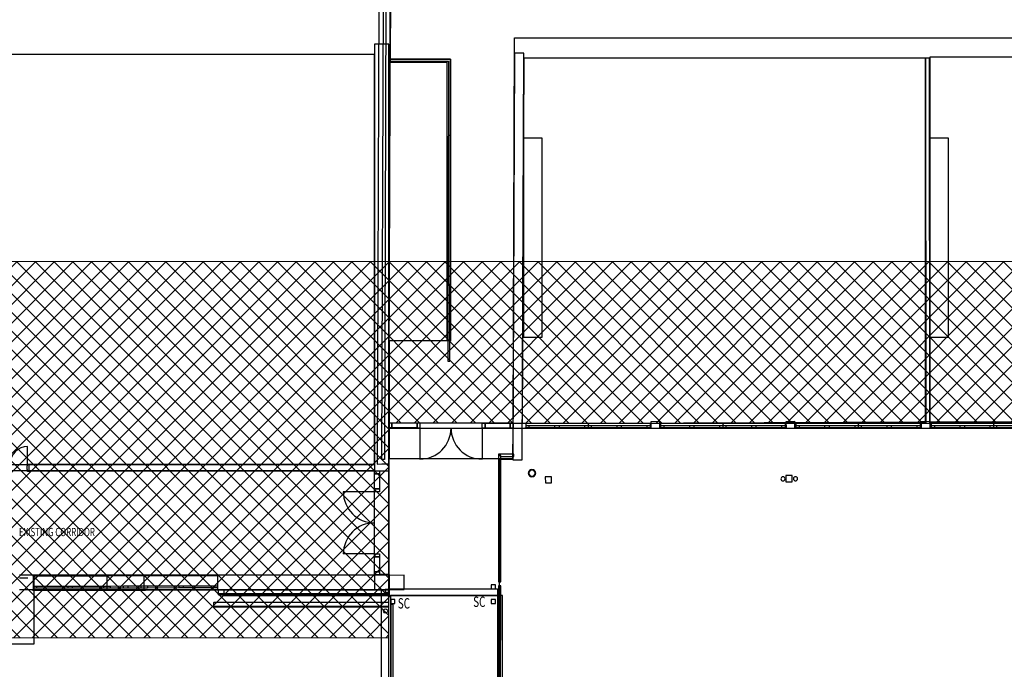
# Model space of a CAD drawing. Extents: x -84507 to 65481, y -38503 to 66383.
# Drawn here: x -51121 to -27368, y 26994 to 42664 of the extents above; entities that cross this region are included whole.
import ezdxf

# ---------------------------------------------------------------- set-up
doc = ezdxf.new("R2010")
doc.units = 0
doc.layers.add('A-DETL', color=2, linetype='CONTINUOUS', lineweight=13)
doc.layers.add('A-DETL-GENF-1', color=2, linetype='CONTINUOUS', lineweight=13)
for name, color, linetype in [('X-3134-1A-G-F$0$130 HIDDEN ON 1_200.ANNO', 11, 'CONTINUOUS'), ('X-3134-1A-G-F$0$ARCH.BALUSTRADE', 11, 'CONTINUOUS'), ('X-3134-1A-G-F$0$ARCH.COLUMNS', 8, 'CONTINUOUS'), ('X-3134-1A-G-F$0$ARCH.FFE_FIXED', 11, 'CONTINUOUS'), ('X-3134-1A-G-F$0$ARCH.FLOOR', 11, 'CONTINUOUS'), ('X-3134-1A-G-F$0$ARCH.OVERHEAD', 11, 'CONTINUOUS'), ('X-3134-1A-G-F$0$ARCH.ROOF', 11, 'CONTINUOUS'), ('X-3134-1A-G-F$0$ARCH.ROOM', 11, 'CONTINUOUS'), ('X-3134-1A-G-F$0$ARCH.WALL_FULL_HT', 8, 'CONTINUOUS'), ('X-3134-1A-G-F$0$ARCH.WALL_SLAB_SUPPORT', 8, 'CONTINUOUS'), ('X-3134-1A-G-F$0$HYDR.DOWNPIPE', 11, 'CONTINUOUS'), ('X-3134-1A-G-F$0$HYDR.PLANT', 11, 'CONTINUOUS'), ('X-3134-1A-G-F$0$LAND.FURNITURE', 11, 'CONTINUOUS'), ('X-3134-1A-G-F$0$LAND.HARDSCAPE', 11, 'CONTINUOUS'), ('X-3134-1A-G-F$0$SCOPE OF WORK.ANNO', 11, 'CONTINUOUS'), ('X-3134-1A-G-F$0$STAY-TEXT', 31, 'CONTINUOUS'), ('X-XREF', 7, 'CONTINUOUS')]:
    doc.layers.add(name, color=color, linetype=linetype)
doc.styles.add('X-3134-1A-G-F$0$EDG', font='edg.shx', dxfattribs={"width": 0.9})

# ---------------------------------------------------------------- blocks, each defined once
blk = doc.blocks.new('X-3134-1A-G-F')
at = {"layer": 'X-3134-1A-G-F$0$ARCH.BALUSTRADE'}
for p, q in [((-42186, 41711), (-42187, 41661)), ((-42186, 41711), (-42187, 41661)), ((-42187, 41661), (-42182, 41661)), ((-42187, 41661), (-42182, 41661)), ((-42181, 41711), (-42186, 41711)), ((-42181, 41711), (-42186, 41711)), ((-42182, 41661), (-40777, 41661)), ((-42182, 41661), (-40777, 41661)), ((-40727, 41711), (-42181, 41711)), ((-40727, 41711), (-42181, 41711)), ((-40777, 41661), (-40792, 34433)), ((-40777, 41661), (-40792, 34433)), ((-40742, 34433), (-40727, 41711)), ((-40742, 34433), (-40727, 41711)), ((-40792, 34433), (-40792, 34428)), ((-40792, 34433), (-40792, 34428)), ((-40792, 34428), (-40742, 34428)), ((-40792, 34428), (-40742, 34428)), ((-40742, 34428), (-40742, 34433)), ((-40742, 34428), (-40742, 34433)), ((-39566, 32181), (-39566, 29112)), ((-39201, 32181), (-39566, 32181)), ((-39566, 32181), (-39566, 29112)), ((-39201, 32181), (-39566, 32181)), ((-39516, 32161), (-39566, 32161)), ((-39566, 32161), (-39566, 32151)), ((-39566, 32151), (-39516, 32151)), ((-39516, 32151), (-39516, 32161)), ((-39516, 29112), (-39516, 32131)), ((-39516, 32131), (-39201, 32131)), ((-39516, 29112), (-39516, 32131)), ((-39516, 32131), (-39201, 32131)), ((-39206, 32181), (-39206, 32131)), ((-39196, 32181), (-39206, 32181)), ((-39206, 32131), (-39196, 32131)), ((-39196, 32181), (-39201, 32181)), ((-39196, 32181), (-39201, 32181)), ((-39201, 32131), (-39196, 32131)), ((-39201, 32131), (-39196, 32131)), ((-39196, 32131), (-39196, 32181)), ((-39196, 32131), (-39196, 32181)), ((-39196, 32131), (-39196, 32181)), ((-39517, 29010), (-39567, 29010)), ((-39567, 29010), (-39567, 29005)), ((-39517, 29010), (-39567, 29010)), ((-39567, 29010), (-39567, 29005)), ((-39517, 29010), (-39567, 29010)), ((-39567, 29010), (-39567, 29000)), ((-39567, 29005), (-39567, 28685)), ((-39567, 29005), (-39567, 28685)), ((-39567, 29000), (-39517, 29000)), ((-39516, 29117), (-39566, 29117)), ((-39566, 29117), (-39566, 29107)), ((-39566, 29112), (-39566, 29107)), ((-39566, 29112), (-39566, 29107)), ((-39566, 29107), (-39516, 29107)), ((-39566, 29107), (-39516, 29107)), ((-39566, 29107), (-39516, 29107)), ((-39517, 29005), (-39517, 29010)), ((-39517, 29005), (-39517, 29010)), ((-39517, 29000), (-39517, 29010)), ((-39517, 28685), (-39517, 29005)), ((-39517, 28685), (-39517, 29005)), ((-39516, 29107), (-39516, 29117)), ((-39516, 29107), (-39516, 29112)), ((-39516, 29107), (-39516, 29112)), ((-39566, 28930), (-39573, 20800)), ((-39566, 28930), (-39573, 20800)), ((-39516, 28934), (-39566, 28935)), ((-39566, 28935), (-39566, 28930)), ((-39516, 28934), (-39566, 28935)), ((-39566, 28935), (-39566, 28930)), ((-39516, 28934), (-39566, 28935)), ((-39566, 28935), (-39566, 28925)), ((-39566, 28925), (-39516, 28924)), ((-39523, 20850), (-39516, 28929)), ((-39523, 20850), (-39516, 28929)), ((-39516, 28929), (-39516, 28934)), ((-39516, 28929), (-39516, 28934)), ((-39516, 28924), (-39516, 28934)), ((-42114, 28574), (-42164, 28574)), ((-42164, 28574), (-42164, 28569)), ((-42114, 28574), (-42164, 28574)), ((-42164, 28574), (-42164, 28569)), ((-42114, 28574), (-42164, 28574)), ((-42164, 28574), (-42164, 28564)), ((-42164, 28569), (-42164, 20863)), ((-42164, 28569), (-42164, 20863)), ((-42164, 28564), (-42114, 28564)), ((-42114, 28569), (-42114, 28574)), ((-42114, 28569), (-42114, 28574)), ((-42114, 28564), (-42114, 28574)), ((-42114, 20813), (-42114, 28569)), ((-42114, 20813), (-42114, 28569)), ((-39517, 28690), (-39567, 28690)), ((-39567, 28690), (-39567, 28680)), ((-39567, 28685), (-39567, 28680)), ((-39567, 28685), (-39567, 28680)), ((-39567, 28680), (-39517, 28680)), ((-39567, 28680), (-39517, 28680)), ((-39567, 28680), (-39517, 28680)), ((-39517, 28680), (-39517, 28690)), ((-39517, 28680), (-39517, 28685)), ((-39517, 28680), (-39517, 28685))]:
    blk.add_line(p, q, dxfattribs=at)
at = {"layer": 'X-3134-1A-G-F$0$ARCH.COLUMNS'}
for p, q in [((-35889, 32975), (-35689, 32976)), ((-35889, 32805), (-35889, 32975)), ((-35689, 32806), (-35889, 32805)), ((-35689, 32976), (-35689, 32806)), ((-32627, 32975), (-32427, 32976)), ((-32626, 32805), (-32627, 32975)), ((-32426, 32806), (-32626, 32805)), ((-32427, 32976), (-32426, 32806)), ((-29362, 32975), (-29162, 32976)), ((-29362, 32805), (-29362, 32975)), ((-29162, 32806), (-29362, 32805)), ((-29162, 32976), (-29162, 32806)), ((-38291, 31640), (-38441, 31639)), ((-38291, 31640), (-38441, 31639)), ((-38441, 31639), (-38439, 31489)), ((-38441, 31639), (-38439, 31489)), ((-38289, 31490), (-38291, 31640)), ((-38289, 31490), (-38291, 31640)), ((-32488, 31668), (-32638, 31667)), ((-32488, 31668), (-32638, 31667)), ((-32638, 31667), (-32637, 31517)), ((-32638, 31667), (-32637, 31517)), ((-32487, 31518), (-32488, 31668)), ((-32487, 31518), (-32488, 31668)), ((-38439, 31489), (-38289, 31490)), ((-38439, 31489), (-38289, 31490)), ((-32637, 31517), (-32487, 31518)), ((-32637, 31517), (-32487, 31518)), ((-39643, 29033), (-39743, 29033)), ((-39743, 29033), (-39743, 28933)), ((-39643, 28933), (-39643, 29033)), ((-39743, 28933), (-39643, 28933)), ((-42067, 28682), (-42167, 28682)), ((-42167, 28682), (-42167, 28582)), ((-42167, 28582), (-42067, 28582)), ((-42067, 28582), (-42067, 28682)), ((-39643, 28682), (-39743, 28682)), ((-39743, 28682), (-39743, 28582)), ((-39743, 28582), (-39643, 28582)), ((-39643, 28582), (-39643, 28682))]:
    blk.add_line(p, q, dxfattribs=at)
for radius, start, end in [(90, 90, 180), (90, 180, 270), (75, 0, 180), (75, 180, 0), (90, 0, 90), (90, 270, 0)]:
    blk.add_arc((-38762, 31725), radius, start, end, dxfattribs=at)
at = {"layer": 'X-3134-1A-G-F$0$ARCH.FFE_FIXED'}
for p, q in [((-38516, 39808), (-38966, 39808)), ((-38966, 39808), (-38966, 35008)), ((-38516, 35008), (-38516, 39808)), ((-28712, 39808), (-29162, 39808)), ((-29162, 39808), (-29162, 35008)), ((-28712, 35008), (-28712, 39808)), ((-38966, 35008), (-38516, 35008)), ((-29162, 35008), (-28712, 35008))]:
    blk.add_line(p, q, dxfattribs=at)
at = {"layer": 'X-3134-1A-G-F$0$ARCH.FLOOR'}
for p, q in [((-42193, 44785), (-42193, 41636)), ((-42214, 28771), (-42214, 42071)), ((-42193, 41636), (-40815, 41636)), ((-40815, 41636), (-40815, 34920)), ((-42204, 34920), (-42207, 32080)), ((-40815, 34920), (-42204, 34920)), ((-39220, 32805), (-42214, 32805)), ((-42214, 32805), (-42214, 28771)), ((-39223, 32060), (-39220, 32805)), ((-39219, 32081), (-39219, 32813)), ((-39219, 32813), (249, 32813)), ((-42207, 32080), (-39219, 32081)), ((-39543, 28771), (-39543, 32060)), ((-39543, 32060), (-39223, 32060)), ((-38827, 31763), (-38837, 31725)), ((-38837, 31725), (-38827, 31688)), ((-38800, 31790), (-38827, 31763)), ((-38827, 31688), (-38800, 31660)), ((-38762, 31800), (-38800, 31790)), ((-38800, 31660), (-38762, 31650)), ((-38725, 31790), (-38762, 31800)), ((-38762, 31650), (-38725, 31660)), ((-38697, 31763), (-38725, 31790)), ((-38725, 31660), (-38697, 31688)), ((-38687, 31725), (-38697, 31763)), ((-38697, 31688), (-38687, 31725)), ((-42212, 29283), (-42443, 29283)), ((-42443, 29283), (-42443, 29273)), ((-42443, 29273), (-42212, 29273)), ((-42212, 29283), (-42212, 29273)), ((-42212, 29273), (-42202, 29283)), ((-42202, 29283), (-42212, 29283)), ((-42202, 29283), (-42212, 29273)), ((-42212, 29273), (-42212, 29283)), ((-42212, 29273), (-42212, 28746)), ((-42202, 29273), (-42212, 29273)), ((-42212, 29273), (-42202, 29273)), ((-42202, 29273), (-42202, 29283)), ((-42202, 28746), (-42202, 29273)), ((-51123, 28923), (-46192, 28923)), ((-42214, 28801), (-46323, 28801)), ((-46323, 28801), (-46323, 28792)), ((-46323, 28792), (-42214, 28792)), ((-46192, 28923), (-46192, 28771)), ((-46192, 28771), (-42214, 28771)), ((-44820, 28815), (-44827, 28798)), ((-44827, 28798), (-44820, 28780)), ((-44802, 28823), (-44820, 28815)), ((-44820, 28780), (-44802, 28773)), ((-44785, 28815), (-44802, 28823)), ((-44802, 28773), (-44785, 28780)), ((-44777, 28798), (-44785, 28815)), ((-44785, 28780), (-44777, 28798)), ((-42214, 28792), (-42214, 28801)), ((-42214, 28771), (-39543, 28771)), ((-42214, 28771), (-39543, 28771)), ((-42214, 20910), (-42214, 28771)), ((-42212, 28746), (-42202, 28746)), ((-42202, 28923), (-42211, 28923)), ((-42211, 28923), (-42211, 28847)), ((-42211, 28847), (-42202, 28847)), ((-42202, 28847), (-42202, 28923)), ((-39472, 28777), (-42172, 28776)), ((-42172, 28776), (-42171, 20910)), ((-39543, 28771), (-39549, 20910)), ((-39473, 20910), (-39472, 28777)), ((-42212, 28511), (-46436, 28511)), ((-46436, 28511), (-46436, 28502)), ((-42212, 28502), (-42212, 28511)), ((-42067, 28682), (-42167, 28682)), ((-42167, 28682), (-42167, 28582)), ((-42167, 28582), (-42067, 28582)), ((-42067, 28582), (-42067, 28682)), ((-39643, 28682), (-39743, 28682)), ((-39743, 28682), (-39743, 28582)), ((-39743, 28582), (-39643, 28582)), ((-39643, 28582), (-39643, 28682)), ((-46436, 28502), (-42212, 28502))]:
    blk.add_line(p, q, dxfattribs=at)
at = {"layer": 'X-3134-1A-G-F$0$ARCH.OVERHEAD'}
blk.add_line((-42392, 18606), (-42392, 28923), dxfattribs=at)
at = {"layer": 'X-3134-1A-G-F$0$ARCH.ROOF'}
for p, q in [((-42212, 28933), (-39590, 28933)), ((-42212, 18440), (-42212, 28933)), ((-39590, 28933), (-39590, 18440))]:
    blk.add_line(p, q, dxfattribs=at)
at = {"layer": 'X-3134-1A-G-F$0$ARCH.ROOM'}
for p, q in [((-42168, 44615), (-42181, 41711)), ((-39220, 32936), (-39184, 42223)), ((-39184, 42223), (250, 42233)), ((-42564, 41821), (-52405, 41821)), ((-42564, 31931), (-42564, 41821)), ((-42181, 41711), (-40727, 41711)), ((-40727, 41711), (-40730, 34919)), ((-38962, 41734), (-38995, 32923)), ((-29272, 41734), (-38962, 41734)), ((-29272, 32964), (-29272, 41734)), ((-29162, 41757), (-29162, 32964)), ((-19457, 41757), (-29162, 41757)), ((-42204, 34920), (-42206, 32936)), ((-40730, 34919), (-42204, 34920)), ((-42206, 32936), (-39220, 32936)), ((-38995, 32923), (-29272, 32964)), ((-29162, 32964), (-29108, 32964)), ((-29108, 32964), (-19457, 32975)), ((-52405, 31931), (-42564, 31931)), ((-42564, 31781), (-52555, 31781)), ((-42564, 29273), (-42564, 31781)), ((-51123, 29273), (-42564, 29273))]:
    blk.add_line(p, q, dxfattribs=at)
at = {"layer": 'X-3134-1A-G-F$0$ARCH.WALL_FULL_HT'}
for p, q in [((-42448, 45716), (-42493, 31946)), ((-42383, 32057), (-42338, 45606)), ((-42278, 45606), (-42323, 32057)), ((-42213, 32057), (-42168, 45716)), ((-29172, 41738), (-29272, 41737)), ((-29272, 41737), (-29262, 32934)), ((-29162, 32934), (-29172, 41738)), ((-42210, 32936), (-42140, 32936)), ((-42210, 32816), (-42210, 32936)), ((-42210, 32816), (-42210, 32926)), ((-42210, 32816), (-42210, 32926)), ((-42210, 32816), (-42210, 32926)), ((-42140, 32816), (-42210, 32816)), ((-42140, 32936), (-42140, 32816)), ((-42140, 32936), (-41535, 32936)), ((-42140, 32816), (-42140, 32936)), ((-41535, 32816), (-42140, 32816)), ((-41535, 32936), (-41465, 32935)), ((-41535, 32816), (-41535, 32936)), ((-41535, 32936), (-41535, 32816)), ((-41465, 32815), (-41535, 32816)), ((-41465, 32815), (-41466, 32065)), ((-41465, 32935), (-41465, 32815)), ((-39965, 32814), (-39966, 32064)), ((-39965, 32814), (-39965, 32934)), ((-39965, 32934), (-39895, 32934)), ((-39895, 32814), (-39965, 32814)), ((-39895, 32934), (-39895, 32814)), ((-39895, 32814), (-39895, 32934)), ((-39895, 32934), (-39289, 32933)), ((-39289, 32813), (-39895, 32814)), ((-39289, 32813), (-39289, 32933)), ((-39289, 32933), (-39219, 32933)), ((-39289, 32933), (-39289, 32813)), ((-39219, 32813), (-39289, 32813)), ((-38910, 32923), (-39220, 32923)), ((-39220, 32923), (-39220, 32813)), ((-39220, 32813), (-38910, 32813)), ((-39219, 32933), (-39219, 32813)), ((-39219, 32813), (-39219, 32923)), ((-39219, 32813), (-39219, 32923)), ((-39219, 32813), (-39219, 32923)), ((-38910, 32923), (-38935, 32923)), ((-38910, 32923), (-38935, 32923)), ((-38910, 32923), (-38935, 32923)), ((-38910, 32813), (-38935, 32813)), ((-38910, 32813), (-38935, 32813)), ((-38910, 32813), (-38935, 32813)), ((-38910, 32923), (-38910, 32873)), ((-38910, 32923), (-38910, 32873)), ((-37410, 32923), (-38910, 32923)), ((-38910, 32923), (-38910, 32873)), ((-38910, 32923), (-38910, 32873)), ((-38910, 32923), (-38910, 32873)), ((-38910, 32873), (-38910, 32823)), ((-38910, 32873), (-38835, 32873)), ((-38910, 32873), (-38910, 32823)), ((-38910, 32873), (-38910, 32823)), ((-38910, 32823), (-38910, 32813)), ((-38835, 32823), (-38910, 32823)), ((-38910, 32823), (-38910, 32813)), ((-38910, 32823), (-38910, 32813)), ((-37410, 32813), (-38910, 32813)), ((-38835, 32873), (-38835, 32823)), ((-38835, 32873), (-38210, 32873)), ((-38210, 32823), (-38835, 32823)), ((-38210, 32823), (-38210, 32873)), ((-38210, 32873), (-38160, 32873)), ((-38160, 32823), (-38210, 32823)), ((-38160, 32873), (-38110, 32873)), ((-38110, 32823), (-38160, 32823)), ((-38110, 32873), (-38110, 32823)), ((-38110, 32873), (-37485, 32873)), ((-37485, 32823), (-38110, 32823)), ((-37485, 32823), (-37485, 32873)), ((-37485, 32873), (-37410, 32873)), ((-37410, 32823), (-37485, 32823)), ((-37410, 32923), (-37435, 32923)), ((-37410, 32923), (-37435, 32923)), ((-37410, 32813), (-37435, 32813)), ((-37410, 32813), (-37435, 32813)), ((-35910, 32923), (-37410, 32923)), ((-37410, 32923), (-37410, 32873)), ((-37410, 32923), (-37410, 32873)), ((-37410, 32923), (-37410, 32873)), ((-37410, 32923), (-37410, 32873)), ((-37410, 32923), (-37410, 32873)), ((-37410, 32923), (-37410, 32873)), ((-37410, 32923), (-37385, 32923)), ((-37410, 32923), (-37385, 32923)), ((-37410, 32873), (-37335, 32873)), ((-37410, 32873), (-37410, 32823)), ((-37410, 32873), (-37410, 32823)), ((-37410, 32873), (-37410, 32823)), ((-37410, 32873), (-37410, 32823)), ((-37335, 32823), (-37410, 32823)), ((-37410, 32823), (-37410, 32813)), ((-37410, 32823), (-37410, 32813)), ((-37410, 32823), (-37410, 32813)), ((-37410, 32823), (-37410, 32813)), ((-35910, 32813), (-37410, 32813)), ((-37410, 32813), (-37385, 32813)), ((-37410, 32813), (-37385, 32813)), ((-37335, 32873), (-37335, 32823)), ((-37335, 32873), (-36710, 32873)), ((-36710, 32823), (-37335, 32823)), ((-36710, 32823), (-36710, 32873)), ((-36710, 32873), (-36660, 32873)), ((-36660, 32823), (-36710, 32823)), ((-36660, 32873), (-36610, 32873)), ((-36610, 32823), (-36660, 32823)), ((-36610, 32873), (-36610, 32823)), ((-36610, 32873), (-35985, 32873)), ((-35985, 32823), (-36610, 32823)), ((-35985, 32823), (-35985, 32873)), ((-35985, 32873), (-35910, 32873)), ((-35910, 32823), (-35985, 32823)), ((-35910, 32923), (-35885, 32923)), ((-35910, 32923), (-35910, 32873)), ((-35910, 32923), (-35910, 32873)), ((-35658, 32923), (-35910, 32923)), ((-35910, 32923), (-35910, 32873)), ((-35910, 32923), (-35910, 32873)), ((-35910, 32923), (-35910, 32873)), ((-35910, 32923), (-35885, 32923)), ((-35910, 32923), (-35885, 32923)), ((-35910, 32873), (-35910, 32823)), ((-35910, 32873), (-35910, 32823)), ((-35910, 32873), (-35910, 32823)), ((-35910, 32823), (-35910, 32813)), ((-35910, 32823), (-35910, 32813)), ((-35910, 32823), (-35910, 32813)), ((-35910, 32813), (-35885, 32813)), ((-35910, 32813), (-35658, 32813)), ((-35910, 32813), (-35885, 32813)), ((-35910, 32813), (-35885, 32813)), ((-35658, 32923), (-35683, 32923)), ((-35658, 32923), (-35683, 32923)), ((-35658, 32923), (-35683, 32923)), ((-35658, 32813), (-35683, 32813)), ((-35658, 32813), (-35683, 32813)), ((-35658, 32813), (-35683, 32813)), ((-35658, 32923), (-35658, 32873)), ((-35658, 32923), (-35658, 32873)), ((-34158, 32923), (-35658, 32923)), ((-35658, 32923), (-35658, 32873)), ((-35658, 32923), (-35658, 32873)), ((-35658, 32923), (-35658, 32873)), ((-35658, 32873), (-35658, 32823)), ((-35658, 32873), (-35583, 32873)), ((-35658, 32873), (-35658, 32823)), ((-35658, 32873), (-35658, 32823)), ((-35658, 32823), (-35658, 32813)), ((-35583, 32823), (-35658, 32823)), ((-35658, 32823), (-35658, 32813)), ((-35658, 32823), (-35658, 32813)), ((-34158, 32813), (-35658, 32813)), ((-35583, 32873), (-35583, 32823)), ((-35583, 32873), (-34958, 32873)), ((-34958, 32823), (-35583, 32823)), ((-34958, 32823), (-34958, 32873)), ((-34958, 32873), (-34908, 32873)), ((-34908, 32823), (-34958, 32823)), ((-34908, 32873), (-34858, 32873)), ((-34858, 32823), (-34908, 32823)), ((-34858, 32873), (-34858, 32823)), ((-34858, 32873), (-34233, 32873)), ((-34233, 32823), (-34858, 32823)), ((-34233, 32823), (-34233, 32873)), ((-34233, 32873), (-34158, 32873)), ((-34158, 32823), (-34233, 32823)), ((-34158, 32923), (-34183, 32923)), ((-34158, 32923), (-34183, 32923)), ((-34158, 32813), (-34183, 32813)), ((-34158, 32813), (-34183, 32813)), ((-34158, 32923), (-34158, 32873)), ((-34158, 32923), (-34158, 32873)), ((-34158, 32923), (-34158, 32873)), ((-34158, 32923), (-34133, 32923)), ((-34158, 32923), (-34133, 32923)), ((-32658, 32923), (-34158, 32923)), ((-34158, 32923), (-34158, 32873)), ((-34158, 32923), (-34158, 32873)), ((-34158, 32923), (-34158, 32873)), ((-34158, 32873), (-34158, 32823)), ((-34158, 32873), (-34158, 32823)), ((-34158, 32873), (-34083, 32873)), ((-34158, 32873), (-34158, 32823)), ((-34158, 32873), (-34158, 32823)), ((-34158, 32823), (-34158, 32813)), ((-34158, 32823), (-34158, 32813)), ((-34083, 32823), (-34158, 32823)), ((-34158, 32823), (-34158, 32813)), ((-34158, 32823), (-34158, 32813)), ((-34158, 32813), (-34133, 32813)), ((-34158, 32813), (-34133, 32813)), ((-32658, 32813), (-34158, 32813)), ((-34083, 32873), (-34083, 32823)), ((-34083, 32873), (-33458, 32873)), ((-33458, 32823), (-34083, 32823)), ((-33458, 32823), (-33458, 32873)), ((-33458, 32873), (-33408, 32873)), ((-33408, 32823), (-33458, 32823)), ((-33408, 32873), (-33358, 32873)), ((-33358, 32823), (-33408, 32823)), ((-33358, 32873), (-33358, 32823)), ((-33358, 32873), (-32733, 32873)), ((-32733, 32823), (-33358, 32823)), ((-32733, 32823), (-32733, 32873)), ((-32733, 32873), (-32658, 32873)), ((-32658, 32823), (-32733, 32823)), ((-32658, 32923), (-32633, 32923)), ((-32658, 32923), (-32658, 32873)), ((-32658, 32923), (-32658, 32873)), ((-32394, 32923), (-32658, 32923)), ((-32658, 32923), (-32658, 32873)), ((-32658, 32923), (-32658, 32873)), ((-32658, 32923), (-32658, 32873)), ((-32658, 32923), (-32633, 32923)), ((-32658, 32923), (-32633, 32923)), ((-32658, 32873), (-32658, 32823)), ((-32658, 32873), (-32658, 32823)), ((-32658, 32873), (-32658, 32823)), ((-32658, 32823), (-32658, 32813)), ((-32658, 32823), (-32658, 32813)), ((-32658, 32823), (-32658, 32813)), ((-32658, 32813), (-32633, 32813)), ((-32658, 32813), (-32394, 32813)), ((-32658, 32813), (-32633, 32813)), ((-32658, 32813), (-32633, 32813)), ((-32394, 32923), (-32419, 32923)), ((-32394, 32923), (-32419, 32923)), ((-32394, 32923), (-32419, 32923)), ((-32394, 32813), (-32419, 32813)), ((-32394, 32813), (-32419, 32813)), ((-32394, 32813), (-32419, 32813)), ((-32394, 32923), (-32394, 32873)), ((-32394, 32923), (-32394, 32873)), ((-30894, 32923), (-32394, 32923)), ((-32394, 32923), (-32394, 32873)), ((-32394, 32923), (-32394, 32873)), ((-32394, 32923), (-32394, 32873)), ((-32394, 32873), (-32394, 32823)), ((-32394, 32873), (-32319, 32873)), ((-32394, 32873), (-32394, 32823)), ((-32394, 32873), (-32394, 32823)), ((-32394, 32823), (-32394, 32813)), ((-32319, 32823), (-32394, 32823)), ((-32394, 32823), (-32394, 32813)), ((-32394, 32823), (-32394, 32813)), ((-30894, 32813), (-32394, 32813)), ((-32319, 32873), (-32319, 32823)), ((-32319, 32873), (-31694, 32873)), ((-31694, 32823), (-32319, 32823)), ((-31694, 32823), (-31694, 32873)), ((-31694, 32873), (-31644, 32873)), ((-31644, 32823), (-31694, 32823)), ((-31644, 32873), (-31594, 32873)), ((-31594, 32823), (-31644, 32823)), ((-31594, 32873), (-31594, 32823)), ((-31594, 32873), (-30969, 32873)), ((-30969, 32823), (-31594, 32823)), ((-30969, 32823), (-30969, 32873)), ((-30969, 32873), (-30894, 32873)), ((-30894, 32823), (-30969, 32823)), ((-30894, 32923), (-30919, 32923)), ((-30894, 32923), (-30919, 32923)), ((-30894, 32813), (-30919, 32813)), ((-30894, 32813), (-30919, 32813)), ((-30894, 32923), (-30894, 32873)), ((-30894, 32923), (-30894, 32873)), ((-30894, 32923), (-30894, 32873)), ((-30894, 32923), (-30869, 32923)), ((-30894, 32923), (-30869, 32923)), ((-29394, 32923), (-30894, 32923)), ((-30894, 32923), (-30894, 32873)), ((-30894, 32923), (-30894, 32873)), ((-30894, 32923), (-30894, 32873)), ((-30894, 32873), (-30894, 32823)), ((-30894, 32873), (-30894, 32823)), ((-30894, 32873), (-30819, 32873)), ((-30894, 32873), (-30894, 32823)), ((-30894, 32873), (-30894, 32823)), ((-30894, 32823), (-30894, 32813)), ((-30894, 32823), (-30894, 32813)), ((-30819, 32823), (-30894, 32823)), ((-30894, 32823), (-30894, 32813)), ((-30894, 32823), (-30894, 32813)), ((-30894, 32813), (-30869, 32813)), ((-30894, 32813), (-30869, 32813)), ((-29394, 32813), (-30894, 32813)), ((-30819, 32873), (-30819, 32823)), ((-30819, 32873), (-30194, 32873)), ((-30194, 32823), (-30819, 32823)), ((-30194, 32823), (-30194, 32873)), ((-30194, 32873), (-30144, 32873)), ((-30144, 32823), (-30194, 32823)), ((-30144, 32873), (-30094, 32873)), ((-30094, 32823), (-30144, 32823)), ((-30094, 32873), (-30094, 32823)), ((-30094, 32873), (-29469, 32873)), ((-29469, 32823), (-30094, 32823)), ((-29469, 32823), (-29469, 32873)), ((-29469, 32873), (-29394, 32873)), ((-29394, 32823), (-29469, 32823)), ((-29394, 32923), (-29369, 32923)), ((-29394, 32923), (-29394, 32873)), ((-29394, 32923), (-29394, 32873)), ((-29130, 32923), (-29394, 32923)), ((-29394, 32923), (-29394, 32873)), ((-29394, 32923), (-29394, 32873)), ((-29394, 32923), (-29394, 32873)), ((-29394, 32923), (-29369, 32923)), ((-29394, 32923), (-29369, 32923)), ((-29394, 32873), (-29394, 32823)), ((-29394, 32873), (-29394, 32823)), ((-29394, 32873), (-29394, 32823)), ((-29394, 32823), (-29394, 32813)), ((-29394, 32823), (-29394, 32813)), ((-29394, 32823), (-29394, 32813)), ((-29394, 32813), (-29369, 32813)), ((-29394, 32813), (-29130, 32813)), ((-29394, 32813), (-29369, 32813)), ((-29394, 32813), (-29369, 32813)), ((-29262, 32934), (-29162, 32934)), ((-29130, 32923), (-29155, 32923)), ((-29130, 32923), (-29155, 32923)), ((-29130, 32923), (-29155, 32923)), ((-29130, 32813), (-29155, 32813)), ((-29130, 32813), (-29155, 32813)), ((-29130, 32813), (-29155, 32813)), ((-29130, 32923), (-29130, 32873)), ((-29130, 32923), (-29130, 32873)), ((-27630, 32923), (-29130, 32923)), ((-29130, 32923), (-29130, 32873)), ((-29130, 32923), (-29130, 32873)), ((-29130, 32923), (-29130, 32873)), ((-29130, 32873), (-29130, 32823)), ((-29130, 32873), (-29055, 32873)), ((-29130, 32873), (-29130, 32823)), ((-29130, 32873), (-29130, 32823)), ((-29130, 32823), (-29130, 32813)), ((-29055, 32823), (-29130, 32823)), ((-29130, 32823), (-29130, 32813)), ((-29130, 32823), (-29130, 32813)), ((-27630, 32813), (-29130, 32813)), ((-29055, 32873), (-29055, 32823)), ((-29055, 32873), (-28430, 32873)), ((-28430, 32823), (-29055, 32823)), ((-28430, 32823), (-28430, 32873)), ((-28430, 32873), (-28380, 32873)), ((-28380, 32823), (-28430, 32823)), ((-28380, 32873), (-28330, 32873)), ((-28330, 32823), (-28380, 32823)), ((-28330, 32873), (-28330, 32823)), ((-28330, 32873), (-27705, 32873)), ((-27705, 32823), (-28330, 32823)), ((-27705, 32823), (-27705, 32873)), ((-27705, 32873), (-27630, 32873)), ((-27630, 32823), (-27705, 32823)), ((-27630, 32923), (-27655, 32923)), ((-27630, 32923), (-27655, 32923)), ((-27630, 32813), (-27655, 32813)), ((-27630, 32813), (-27655, 32813)), ((-26130, 32923), (-27630, 32923)), ((-27630, 32923), (-27630, 32873)), ((-27630, 32923), (-27630, 32873)), ((-27630, 32923), (-27630, 32873)), ((-27630, 32923), (-27630, 32873)), ((-27630, 32923), (-27630, 32873)), ((-27630, 32923), (-27630, 32873)), ((-27630, 32923), (-27605, 32923)), ((-27630, 32923), (-27605, 32923)), ((-27630, 32873), (-27555, 32873)), ((-27630, 32873), (-27630, 32823)), ((-27630, 32873), (-27630, 32823)), ((-27630, 32873), (-27630, 32823)), ((-27630, 32873), (-27630, 32823)), ((-27555, 32823), (-27630, 32823)), ((-27630, 32823), (-27630, 32813)), ((-27630, 32823), (-27630, 32813)), ((-27630, 32823), (-27630, 32813)), ((-27630, 32823), (-27630, 32813)), ((-26130, 32813), (-27630, 32813)), ((-27630, 32813), (-27605, 32813)), ((-27630, 32813), (-27605, 32813)), ((-27555, 32873), (-27555, 32823)), ((-27555, 32873), (-26930, 32873)), ((-26930, 32823), (-27555, 32823)), ((-42493, 31946), (-42383, 31947)), ((-42323, 32057), (-42383, 32057)), ((-42383, 31947), (-42213, 31947)), ((-42213, 31947), (-42213, 32057)), ((-42212, 29283), (-42443, 29283)), ((-42443, 29283), (-42443, 29273)), ((-42443, 29273), (-42212, 29273)), ((-42202, 29283), (-42212, 29283)), ((-42212, 29273), (-42212, 28746)), ((-42202, 28746), (-42202, 29283)), ((-42214, 28913), (-46323, 28913)), ((-46323, 28821), (-46323, 28913)), ((-46323, 28821), (-42214, 28821)), ((-46323, 28821), (-42214, 28821)), ((-46323, 28801), (-46323, 28821)), ((-46323, 28801), (-42214, 28801)), ((-46323, 28792), (-46323, 28801)), ((-46323, 28792), (-42214, 28792)), ((-42211, 28923), (-42303, 28923)), ((-42303, 28923), (-42303, 28847)), ((-42211, 28847), (-42303, 28847)), ((-42214, 28821), (-42214, 28913)), ((-42214, 28801), (-42214, 28821)), ((-42214, 28792), (-42214, 28801)), ((-42202, 28746), (-42212, 28746)), ((-42211, 28847), (-42211, 28923)), ((-42202, 28923), (-42211, 28923)), ((-42202, 28847), (-42211, 28847)), ((-42202, 28847), (-42202, 28923)), ((-46445, 28603), (-46445, 28502)), ((-46445, 28603), (-46436, 28603)), ((-42212, 28603), (-46436, 28603)), ((-46436, 28511), (-46436, 28603)), ((-46436, 28511), (-42212, 28511)), ((-42212, 28511), (-42212, 28603)), ((-42212, 28502), (-42212, 28511)), ((-46445, 28502), (-46436, 28502)), ((-46436, 28502), (-42212, 28502))]:
    blk.add_line(p, q, dxfattribs=at)
for centre, start, end in [((-41465, 32815), 269.9348, 359.9348), ((-39965, 32814), 179.9348, 269.9348)]:
    blk.add_arc(centre, 750, start, end, dxfattribs=at)
at = {"layer": 'X-3134-1A-G-F$0$ARCH.WALL_SLAB_SUPPORT'}
for p, q in [((-42214, 42071), (-42564, 42071)), ((-42564, 42071), (-42564, 31781)), ((-42214, 31781), (-42214, 42071)), ((-39186, 41857), (-39223, 32046)), ((-38961, 41857), (-39186, 41857)), ((-38998, 32045), (-38961, 41857)), ((-50931, 31946), (-50931, 32366)), ((-50944, 31811), (-50944, 31901)), ((-50944, 31901), (-50929, 31901)), ((-50929, 31901), (-50929, 31946)), ((-50929, 31946), (-50884, 31946)), ((-42564, 31931), (-50904, 31931)), ((-50904, 31931), (-50904, 31781)), ((-50884, 31946), (-50884, 31931)), ((-42564, 31931), (-42564, 31781)), ((-39223, 32046), (-38998, 32045)), ((-50929, 31811), (-50944, 31811)), ((-50929, 31766), (-50929, 31811)), ((-50884, 31766), (-50929, 31766)), ((-50904, 31781), (-42564, 31781)), ((-50884, 31781), (-50884, 31766)), ((-42564, 31781), (-42444, 31781)), ((-42564, 31711), (-42564, 31781)), ((-42564, 31781), (-42444, 31781)), ((-42564, 31781), (-42444, 31781)), ((-42564, 31781), (-42444, 31781)), ((-42444, 31711), (-42564, 31711)), ((-42564, 31347), (-42564, 31711)), ((-42564, 31711), (-42444, 31711)), ((-42444, 31781), (-42374, 31781)), ((-42444, 31781), (-42444, 31711)), ((-42444, 31781), (-42374, 31781)), ((-42444, 31711), (-42444, 31347)), ((-42374, 31781), (-42324, 31781)), ((-42374, 31781), (-42324, 31781)), ((-42324, 31781), (-42214, 31781)), ((-42324, 31781), (-42214, 31781)), ((-42564, 31277), (-43314, 31277)), ((-42564, 31277), (-42564, 31347)), ((-42564, 31347), (-42444, 31347)), ((-42444, 31347), (-42564, 31347)), ((-42444, 31277), (-42564, 31277)), ((-42444, 31347), (-42444, 31277)), ((-42564, 29777), (-43314, 29777)), ((-42564, 29707), (-42564, 29777)), ((-42564, 29777), (-42444, 29777)), ((-42444, 29707), (-42564, 29707)), ((-42564, 29343), (-42564, 29707)), ((-42564, 29707), (-42444, 29707)), ((-42444, 29777), (-42444, 29707)), ((-42444, 29707), (-42444, 29343)), ((-50789, 29249), (-50814, 29249)), ((-50789, 29249), (-50814, 29249)), ((-50789, 29249), (-50814, 29249)), ((-50789, 29249), (-49014, 29253)), ((-50789, 29059), (-50789, 29249)), ((-50789, 29059), (-50789, 29249)), ((-50789, 29059), (-50789, 29249)), ((-49014, 29253), (-49039, 29253)), ((-49014, 29253), (-49039, 29253)), ((-49014, 29253), (-48114, 29255)), ((-49014, 29063), (-49014, 29253)), ((-49014, 29063), (-49014, 29253)), ((-49014, 29063), (-49014, 29253)), ((-49014, 29063), (-49014, 29253)), ((-49014, 29253), (-48989, 29253)), ((-49014, 29253), (-48989, 29253)), ((-48114, 29255), (-48139, 29255)), ((-48114, 29255), (-48139, 29255)), ((-48114, 29255), (-46339, 29259)), ((-48114, 29065), (-48114, 29255)), ((-48114, 29065), (-48114, 29255)), ((-48114, 29255), (-48089, 29255)), ((-48114, 29255), (-48089, 29255)), ((-48114, 29065), (-48114, 29255)), ((-48114, 29065), (-48114, 29255)), ((-41843, 29269), (-46339, 29259)), ((-46339, 29259), (-46314, 29259)), ((-46339, 29069), (-46339, 29259)), ((-46339, 29069), (-46339, 29259)), ((-46339, 29069), (-46339, 29259)), ((-46339, 29259), (-46314, 29259)), ((-46339, 29259), (-46314, 29259)), ((-42564, 29273), (-42564, 29343)), ((-42564, 29343), (-42444, 29343)), ((-42444, 29343), (-42564, 29343)), ((-42564, 29273), (-42444, 29273)), ((-42564, 29273), (-42564, 28923)), ((-42444, 29273), (-42564, 29273)), ((-42564, 29273), (-42444, 29273)), ((-42564, 29273), (-42444, 29273)), ((-42444, 29343), (-42444, 29273)), ((-42444, 29273), (-42374, 29273)), ((-42444, 29273), (-42374, 29273)), ((-42374, 29273), (-42324, 29273)), ((-42374, 29273), (-42324, 29273)), ((-42324, 29273), (-42214, 29273)), ((-42324, 29273), (-42214, 29273)), ((-42214, 28923), (-42214, 29273)), ((-41842, 28919), (-41843, 29269)), ((-50933, 29195), (-51123, 29195)), ((-50923, 29195), (-50933, 29195)), ((-50789, 29009), (-50789, 29059)), ((-50789, 29009), (-50789, 29059)), ((-50789, 29009), (-50789, 29059)), ((-50789, 28999), (-50789, 29009)), ((-50789, 28999), (-50789, 29009)), ((-50789, 28999), (-50789, 29009)), ((-50789, 28949), (-50789, 28999)), ((-50789, 28999), (-50714, 28999)), ((-50789, 28949), (-50789, 28999)), ((-50789, 28949), (-50789, 28999)), ((-50773, 27720), (-50773, 29195)), ((-50714, 28999), (-49951, 29001)), ((-50714, 28999), (-50714, 28949)), ((-49951, 28951), (-49951, 29001)), ((-49951, 29001), (-49901, 29001)), ((-49901, 29001), (-49851, 29001)), ((-49851, 29001), (-49089, 29003)), ((-49851, 29001), (-49851, 28951)), ((-49089, 28953), (-49089, 29003)), ((-49089, 29003), (-49014, 29003)), ((-49014, 29013), (-49014, 29063)), ((-49014, 29013), (-49014, 29063)), ((-49014, 29013), (-49014, 29063)), ((-49014, 29013), (-49014, 29063)), ((-49014, 29003), (-49014, 29013)), ((-49014, 29003), (-49014, 29013)), ((-49014, 29003), (-49014, 29013)), ((-49014, 29003), (-49014, 29013)), ((-49014, 29003), (-48939, 29003)), ((-49014, 28953), (-49014, 29003)), ((-49014, 28953), (-49014, 29003)), ((-49014, 28953), (-49014, 29003)), ((-49014, 28953), (-49014, 29003)), ((-48939, 29003), (-48614, 29004)), ((-48939, 29003), (-48939, 28953)), ((-48614, 28954), (-48614, 29004)), ((-48614, 29004), (-48564, 29004)), ((-48564, 29004), (-48514, 29004)), ((-48514, 29004), (-48189, 29005)), ((-48514, 29004), (-48514, 28954)), ((-48189, 28955), (-48189, 29005)), ((-48189, 29005), (-48114, 29005)), ((-48114, 29015), (-48114, 29065)), ((-48114, 29015), (-48114, 29065)), ((-48114, 29015), (-48114, 29065)), ((-48114, 29015), (-48114, 29065)), ((-48114, 29005), (-48114, 29015)), ((-48114, 29005), (-48114, 29015)), ((-48114, 29005), (-48114, 29015)), ((-48114, 29005), (-48114, 29015)), ((-48114, 28955), (-48114, 29005)), ((-48114, 28955), (-48114, 29005)), ((-48114, 29005), (-48039, 29005)), ((-48114, 28955), (-48114, 29005)), ((-48114, 28955), (-48114, 29005)), ((-48039, 29005), (-47276, 29007)), ((-48039, 29005), (-48039, 28955)), ((-47276, 28957), (-47276, 29007)), ((-47276, 29007), (-47226, 29007)), ((-47226, 29007), (-47176, 29007)), ((-47176, 29007), (-46414, 29009)), ((-47176, 29007), (-47176, 28957)), ((-46414, 28959), (-46414, 29009)), ((-46414, 29009), (-46339, 29009)), ((-46339, 29019), (-46339, 29069)), ((-46339, 29019), (-46339, 29069)), ((-46339, 29019), (-46339, 29069)), ((-46339, 29009), (-46339, 29019)), ((-46339, 29009), (-46339, 29019)), ((-46339, 29009), (-46339, 29019)), ((-46339, 28959), (-46339, 29009)), ((-46339, 28959), (-46339, 29009)), ((-46339, 28959), (-46339, 29009)), ((-50789, 28899), (-50814, 28899)), ((-50789, 28899), (-50814, 28899)), ((-50789, 28899), (-50814, 28899)), ((-50789, 28899), (-50789, 28949)), ((-50789, 28899), (-50789, 28949)), ((-50714, 28949), (-50789, 28949)), ((-50789, 28899), (-50789, 28949)), ((-50789, 28899), (-50789, 28949)), ((-50789, 28899), (-50789, 28949)), ((-50789, 28899), (-49014, 28903)), ((-49951, 28951), (-50714, 28949)), ((-49901, 28951), (-49951, 28951)), ((-49851, 28951), (-49901, 28951)), ((-49089, 28953), (-49851, 28951)), ((-49014, 28953), (-49089, 28953)), ((-49014, 28903), (-49039, 28903)), ((-49014, 28903), (-49039, 28903)), ((-48939, 28953), (-49014, 28953)), ((-49014, 28903), (-49014, 28953)), ((-49014, 28903), (-49014, 28953)), ((-49014, 28903), (-49014, 28953)), ((-49014, 28903), (-49014, 28953)), ((-49014, 28903), (-49014, 28953)), ((-49014, 28903), (-49014, 28953)), ((-49014, 28903), (-48114, 28905)), ((-49014, 28903), (-48989, 28903)), ((-49014, 28903), (-48989, 28903)), ((-48614, 28954), (-48939, 28953)), ((-48564, 28954), (-48614, 28954)), ((-48514, 28954), (-48564, 28954)), ((-48189, 28955), (-48514, 28954)), ((-48114, 28955), (-48189, 28955)), ((-48114, 28905), (-48139, 28905)), ((-48114, 28905), (-48139, 28905)), ((-48114, 28905), (-48114, 28955)), ((-48114, 28905), (-48114, 28955)), ((-48114, 28905), (-48114, 28955)), ((-48039, 28955), (-48114, 28955)), ((-48114, 28905), (-48114, 28955)), ((-48114, 28905), (-48114, 28955)), ((-48114, 28905), (-48114, 28955)), ((-48114, 28905), (-46339, 28909)), ((-48114, 28905), (-48089, 28905)), ((-48114, 28905), (-48089, 28905)), ((-47276, 28957), (-48039, 28955)), ((-47226, 28957), (-47276, 28957)), ((-47176, 28957), (-47226, 28957)), ((-46414, 28959), (-47176, 28957)), ((-46339, 28959), (-46414, 28959)), ((-46339, 28909), (-46339, 28959)), ((-46339, 28909), (-46339, 28959)), ((-46339, 28909), (-46339, 28959)), ((-46339, 28909), (-46339, 28959)), ((-46339, 28909), (-46339, 28959)), ((-46339, 28909), (-41842, 28919)), ((-46339, 28909), (-46314, 28909)), ((-46339, 28909), (-46314, 28909)), ((-46339, 28909), (-46314, 28909)), ((-42564, 28923), (-42214, 28923)), ((-58418, 27610), (-50773, 27610)), ((-50773, 27610), (-50773, 27720))]:
    blk.add_line(p, q, dxfattribs=at)
for centre, radius, start, end in [((-50931, 31946), 420, 90, 180), ((-42564, 31277), 750, 180, 270), ((-42564, 29777), 750, 90, 180)]:
    blk.add_arc(centre, radius, start, end, dxfattribs=at)
at = {"layer": 'X-3134-1A-G-F$0$HYDR.DOWNPIPE', "extrusion": (0, 0, -1)}
for start_param, end_param in [(5.497787, 8.63938), (2.356194, 5.497787)]:
    blk.add_ellipse((-42293, 28402), major_axis=(-35.4, 35.4), ratio=1, start_param=start_param, end_param=end_param, dxfattribs=at)
at = {"layer": 'X-3134-1A-G-F$0$HYDR.PLANT'}
for start, end in [(90, 180), (180, 270), (0, 90), (270, 0)]:
    blk.add_arc((-44802, 28798), 25, start, end, dxfattribs=at)
at = {"layer": 'X-3134-1A-G-F$0$LAND.FURNITURE'}
for centre, start, end in [((-32705, 31588), 0.244, 180.244), ((-32705, 31588), 0.244, 180.244), ((-32405, 31590), 0.244, 180.244), ((-32405, 31590), 0.244, 180.244), ((-32705, 31588), 180.244, 0.244), ((-32705, 31588), 180.244, 0.244), ((-32405, 31590), 180.244, 0.244), ((-32405, 31590), 180.244, 0.244)]:
    blk.add_arc(centre, 50, start, end, dxfattribs=at)
at = {"layer": 'X-3134-1A-G-F$0$LAND.HARDSCAPE'}
for p, q in [((-39472, 28777), (-42172, 28776)), ((-42172, 28776), (-42171, 20910)), ((-39473, 20910), (-39472, 28777))]:
    blk.add_line(p, q, dxfattribs=at)
at = {"layer": 'X-3134-1A-G-F$0$SCOPE OF WORK.ANNO'}
for p, q in [((-39219, 32081), (-39219, 32813)), ((-39219, 32813), (241, 32813)), ((-42211, 28913), (-42211, 32081)), ((-42211, 32081), (-39219, 32081)), ((-50773, 27610), (-50773, 28913)), ((-50773, 28913), (-42211, 28913)), ((-57652, 27610), (-50773, 27610))]:
    blk.add_line(p, q, dxfattribs=at)
at = {"layer": 'X-3134-1A-G-F$0$130 HIDDEN ON 1_200.ANNO', "style": 'X-3134-1A-G-F$0$EDG', "width": 0.7}
for p in [(-40181, 28499), (-41999, 28461)]:
    blk.add_text('SC', height=250, dxfattribs=at).set_placement(p)
at = {"layer": 'X-3134-1A-G-F$0$STAY-TEXT', "style": 'X-3134-1A-G-F$0$EDG', "width": 0.7}
blk.add_text('EXISTING CORRIDOR', height=200, dxfattribs=at).set_placement((-51137, 30206))

msp = doc.modelspace()

# ---------------------------------------------------------------- hatches: boundary and pattern name
at = {"layer": 'A-DETL-GENF-1'}
h = msp.add_hatch(dxfattribs=at)
h.set_pattern_fill('ANSI37', color=31, scale=100, style=0)
h.paths.add_polyline_path([(-59383, 27757), (-42214, 27757), (-42214, 32935), (6763, 32935), (6763, 36828), (-61958, 36828), (-61958, 27757)])

# ---------------------------------------------------------------- linework, layer by layer
at = {"layer": 'A-DETL'}
for p, q in [((6763, 36828), (-61958, 36828)), ((-42214, 27757), (-42214, 32935)), ((-42214, 32935), (6763, 32935)), ((-61958, 27757), (-42214, 27757))]:
    msp.add_line(p, q, dxfattribs=at)

# ---------------------------------------------------------------- block references
at = {"layer": 'X-XREF'}
msp.add_blockref('X-3134-1A-G-F', (0, 0), dxfattribs=at)

doc.saveas('drawing.dxf')
